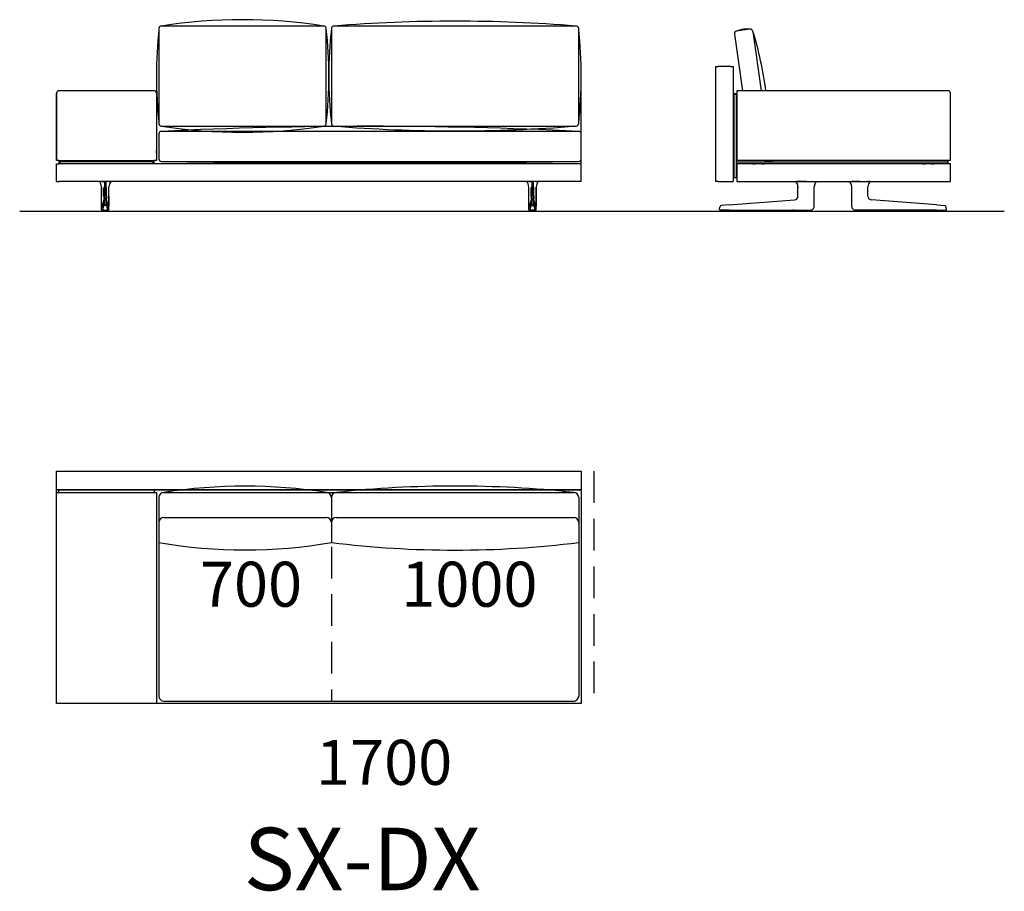
# Model space of a CAD drawing. Units: millimetres. Extents: x -30458 to 183042, y -5974 to 122293.
# Drawn here: x 63959 to 67900, y 49787 to 53277 of the extents above; entities that cross this region are included whole.
import ezdxf

# ---------------------------------------------------------------- set-up
doc = ezdxf.new("R2010")
doc.units = ezdxf.units.MM
doc.linetypes.add('DASHDOT', pattern=[18.5, 12, -3, 0.5, -3])
doc.linetypes.add('DASHED', pattern=[19.05, 12.7, -6.35])

msp = doc.modelspace()

# ---------------------------------------------------------------- linework, layer by layer
for p, q in [((66882.396, 53238.182), (66828.423, 53230.456)), ((66819.942, 53219.129), (66851.635, 52992.37)), ((66893.71, 53229.715), (66926.984, 52992.37)), ((66206.541, 52664.37), (66206.541, 53091.714)), ((64106.541, 52712.37), (64106.541, 52982.37)), ((64496.541, 52992.37), (64116.541, 52992.37)), ((66829.045, 52992.37), (66829.045, 52710.37)), ((67684.045, 52712.37), (66829.045, 52712.37)), ((63959.342, 52509.402), (67899.767, 52509.402)), ((64106.541, 51469.009), (66206.541, 51469.009)), ((64106.541, 51394.009), (64106.541, 51469.009)), ((66206.541, 51469.009), (66206.541, 51394.009)), ((66206.541, 51394.009), (64106.541, 51394.009)), ((64106.541, 51394.009), (66206.541, 51394.009)), ((64106.541, 50539.009), (64106.541, 51394.009)), ((64106.541, 50539.009), (64106.541, 51384.009)), ((64106.541, 51384.009), (64506.541, 51384.009)), ((64106.541, 50539.009), (64106.541, 51384.009)), ((64174.041, 51394.009), (64114.041, 51394.009)), ((64114.041, 51394.009), (64114.041, 51384.009)), ((64499.041, 51394.009), (64114.041, 51394.009)), ((64499.041, 51384.009), (64499.041, 51394.009)), ((64506.541, 51384.009), (64506.541, 50539.009)), ((64536.541, 51384.009), (66176.541, 51384.009)), ((64536.541, 51384.009), (65186.541, 51384.009)), ((64536.541, 51384.009), (65186.541, 51384.009)), ((65226.541, 51384.009), (66176.541, 51384.009)), ((65226.541, 51384.009), (66176.541, 51384.009)), ((66199.041, 51394.009), (66139.041, 51394.009)), ((66206.541, 51394.009), (66206.541, 50539.009)), ((66206.541, 51384.009), (66206.541, 50539.009)), ((64516.541, 51364.009), (64516.541, 50569.009)), ((64516.541, 51364.009), (64516.541, 51184.009)), ((65206.541, 51364.009), (65206.541, 51184.009)), ((65206.541, 51364.009), (65206.541, 51184.009)), ((66196.541, 51364.009), (66196.541, 50569.009)), ((66196.541, 51364.009), (66196.541, 51184.009)), ((64536.541, 51284.009), (65186.541, 51284.009)), ((65226.541, 51284.009), (66176.541, 51284.009)), ((64181.541, 50539.009), (64106.541, 50539.009)), ((66206.541, 50539.009), (64106.541, 50539.009)), ((64506.541, 50539.009), (64106.541, 50539.009)), ((64536.541, 50549.009), (66176.541, 50549.009)), ((66206.541, 50539.009), (66131.541, 50539.009))]:
    msp.add_line(p, q)
at = {"color": 7}
for p, q in [((66744.045, 53089.37), (66754.045, 53089.37)), ((66744.045, 53089.37), (66744.045, 52629.37)), ((66804.045, 53089.37), (66754.045, 53089.37)), ((66804.045, 53089.37), (66814.045, 53089.37)), ((66814.045, 53089.37), (66814.045, 52629.37)), ((64106.541, 52982.37), (64106.541, 52712.37)), ((64506.541, 52982.37), (64506.541, 52712.37)), ((66818.045, 52981.37), (66818.045, 52978.37)), ((66818.045, 52981.37), (66826.045, 52981.37)), ((66818.045, 52646.37), (66818.045, 52978.37)), ((66818.045, 52978.37), (66826.045, 52978.37)), ((66826.045, 52978.37), (66826.045, 52981.37)), ((66826.045, 52978.37), (66826.045, 52646.37)), ((67674.045, 52992.37), (66829.045, 52992.37)), ((67684.045, 52712.37), (67684.045, 52982.37)), ((64506.541, 52747.37), (64506.541, 52753.37)), ((64506.541, 52741.37), (64506.541, 52747.37)), ((64116.541, 52712.37), (64106.541, 52712.37)), ((64116.541, 52712.37), (64106.541, 52712.37)), ((64106.541, 52699.37), (64116.541, 52699.37)), ((64106.541, 52629.37), (64106.541, 52699.37)), ((64116.541, 52712.37), (64496.541, 52712.37)), ((64116.541, 52712.37), (64496.541, 52712.37)), ((64116.541, 52712.369), (64116.541, 52710.369)), ((64116.541, 52710.37), (64116.541, 52702.37)), ((64116.541, 52710.37), (64119.541, 52710.37)), ((64119.541, 52702.37), (64116.541, 52702.37)), ((64116.541, 52702.369), (64116.541, 52699.369)), ((66196.541, 52699.37), (64116.541, 52699.37)), ((64119.541, 52710.37), (64119.541, 52702.37)), ((64119.541, 52710.37), (64493.541, 52710.37)), ((64119.541, 52702.37), (64493.541, 52702.37)), ((64125.041, 52712.37), (64125.041, 52710.37)), ((64125.041, 52712.37), (64125.041, 52710.37)), ((64129.041, 52710.37), (64125.041, 52710.37)), ((64129.041, 52710.37), (64125.041, 52710.37)), ((64129.041, 52712.37), (64129.041, 52710.37)), ((64129.041, 52702.37), (64129.041, 52699.37)), ((64484.041, 52712.37), (64484.041, 52710.37)), ((64488.041, 52710.37), (64484.041, 52710.37)), ((64488.041, 52710.37), (64484.041, 52710.37)), ((64484.041, 52702.37), (64484.041, 52699.37)), ((64488.041, 52712.37), (64488.041, 52710.37)), ((64488.041, 52712.37), (64488.041, 52710.37)), ((64493.541, 52702.37), (64493.541, 52710.37)), ((64493.541, 52710.37), (64496.541, 52710.37)), ((64496.541, 52702.37), (64493.541, 52702.37)), ((64506.541, 52712.37), (64496.541, 52712.37)), ((64506.541, 52712.37), (64496.541, 52712.37)), ((64496.541, 52712.369), (64496.541, 52699.369)), ((64496.541, 52702.37), (64496.541, 52710.37)), ((66148.651, 52699.37), (66148.682, 52699.37)), ((66194.399, 52699.37), (66148.682, 52699.37)), ((66194.43, 52699.37), (66194.399, 52699.37)), ((66206.541, 52699.37), (66196.541, 52699.37)), ((66206.541, 52629.37), (66206.541, 52699.37)), ((66814.045, 52699.37), (66818.045, 52699.37)), ((66826.045, 52710.37), (66826.045, 52702.37)), ((67671.045, 52710.37), (66826.045, 52710.37)), ((67671.045, 52702.37), (66826.045, 52702.37)), ((66826.045, 52699.37), (66829.045, 52699.37)), ((67680.045, 52699.37), (66829.045, 52699.37)), ((66829.045, 52699.37), (66829.045, 52629.37)), ((66893.588, 52699.369), (66893.686, 52699.37)), ((66893.677, 52699.37), (66893.686, 52699.37)), ((66893.686, 52699.37), (66904.043, 52699.37)), ((66904.045, 52702.37), (66904.045, 52699.37)), ((66929.043, 52699.37), (66939.403, 52699.37)), ((66929.045, 52702.37), (66929.045, 52699.37)), ((66939.502, 52699.369), (66939.403, 52699.37)), ((66939.412, 52699.37), (66939.403, 52699.37)), ((66940.045, 52710.37), (66973.045, 52710.37)), ((66940.045, 52710.37), (66973.045, 52710.37)), ((67573.045, 52710.37), (67540.045, 52710.37)), ((67573.045, 52710.37), (67540.045, 52710.37)), ((67573.588, 52699.369), (67573.686, 52699.37)), ((67573.677, 52699.37), (67573.686, 52699.37)), ((67573.686, 52699.37), (67584.043, 52699.37)), ((67584.045, 52702.37), (67584.045, 52699.37)), ((67609.043, 52699.37), (67619.403, 52699.37)), ((67609.045, 52702.37), (67609.045, 52699.37)), ((67619.502, 52699.369), (67619.403, 52699.37)), ((67619.412, 52699.37), (67619.403, 52699.37)), ((67671.045, 52710.37), (67674.045, 52710.37)), ((67674.045, 52702.37), (67671.045, 52702.37)), ((67674.045, 52710.37), (67674.045, 52702.37)), ((67684.045, 52699.37), (67680.045, 52699.37)), ((67684.045, 52629.37), (67684.045, 52699.37)), ((66818.045, 52646.37), (66818.045, 52643.37)), ((66826.045, 52643.37), (66826.045, 52646.37)), ((64106.541, 52629.37), (64116.541, 52629.37)), ((66196.541, 52629.37), (64116.541, 52629.37)), ((64276.86, 52629.077), (64276.863, 52629.077)), ((64276.9, 52629.075), (64276.861, 52629.077)), ((64277.122, 52629.107), (64277.115, 52629.106)), ((64286.444, 52607.095), (64286.447, 52607.068)), ((64286.444, 52607.095), (64286.444, 52570.26)), ((64286.444, 52570.26), (64286.444, 52607.095)), ((64286.447, 52570.26), (64286.447, 52607.068)), ((64286.516, 52629.071), (64286.525, 52629.37)), ((64286.785, 52629.073), (64286.516, 52629.071)), ((64286.785, 52629.073), (64286.788, 52629.37)), ((64286.785, 52629.073), (64298.572, 52629.077)), ((64304.509, 52629.077), (64298.572, 52629.077)), ((64298.572, 52629.077), (64298.572, 52607.009)), ((64298.572, 52570.26), (64298.572, 52607.009)), ((64304.509, 52629.077), (64304.509, 52607.009)), ((64316.296, 52629.073), (64304.509, 52629.077)), ((64304.509, 52570.26), (64304.509, 52607.009)), ((64316.296, 52629.073), (64316.293, 52629.37)), ((64316.296, 52629.073), (64316.566, 52629.071)), ((64316.566, 52629.071), (64316.556, 52629.37)), ((64316.637, 52607.095), (64316.634, 52607.068)), ((64316.634, 52570.26), (64316.634, 52607.068)), ((64316.637, 52570.26), (64316.637, 52607.095)), ((64325.959, 52629.107), (64325.966, 52629.106)), ((64326.182, 52629.075), (64326.22, 52629.077)), ((64326.221, 52629.077), (64326.218, 52629.077)), ((65986.86, 52629.077), (65986.863, 52629.077)), ((65986.9, 52629.075), (65986.861, 52629.077)), ((65987.122, 52629.107), (65987.115, 52629.106)), ((65996.444, 52607.095), (65996.447, 52607.068)), ((65996.444, 52570.26), (65996.444, 52607.095)), ((65996.447, 52570.26), (65996.447, 52607.068)), ((65996.516, 52629.071), (65996.525, 52629.37)), ((65996.785, 52629.073), (65996.516, 52629.071)), ((65996.785, 52629.073), (65996.788, 52629.37)), ((65996.785, 52629.073), (66008.572, 52629.077)), ((66008.572, 52629.077), (66008.572, 52607.009)), ((66008.572, 52629.077), (66014.509, 52629.077)), ((66008.572, 52570.26), (66008.572, 52607.009)), ((66014.509, 52629.077), (66014.509, 52607.009)), ((66026.296, 52629.073), (66014.509, 52629.077)), ((66014.509, 52570.26), (66014.509, 52607.009)), ((66026.296, 52629.073), (66026.293, 52629.37)), ((66026.296, 52629.073), (66026.566, 52629.071)), ((66026.566, 52629.071), (66026.556, 52629.37)), ((66026.637, 52607.095), (66026.634, 52607.068)), ((66026.634, 52570.26), (66026.634, 52607.068)), ((66026.637, 52607.095), (66026.637, 52570.26)), ((66026.637, 52570.26), (66026.637, 52607.095)), ((66035.959, 52629.107), (66035.966, 52629.106)), ((66036.182, 52629.075), (66036.22, 52629.077)), ((66036.221, 52629.077), (66036.218, 52629.077)), ((66206.541, 52629.37), (66196.541, 52629.37)), ((66754.045, 52629.37), (66744.045, 52629.37)), ((66754.045, 52629.37), (66804.045, 52629.37)), ((66804.045, 52629.37), (66814.045, 52629.37)), ((66826.045, 52643.37), (66818.045, 52643.37)), ((66829.045, 52629.37), (67680.045, 52629.37)), ((67064.442, 52629.073), (67064.452, 52629.071)), ((67074.025, 52629.107), (67074.031, 52629.37)), ((67074.025, 52629.107), (67074.295, 52629.106)), ((67074.045, 52570.26), (67074.045, 52607.009)), ((67074.295, 52629.106), (67074.298, 52629.37)), ((67107.791, 52629.075), (67135.153, 52629.077)), ((67135.153, 52629.077), (67139, 52629.077)), ((67139, 52629.077), (67138.999, 52629.37)), ((67139.05, 52629.077), (67139, 52629.077)), ((67139.038, 52606.93), (67139.045, 52607.009)), ((67139.045, 52570.26), (67139.045, 52607.009)), ((67139.05, 52629.077), (67139.048, 52629.37)), ((67148.719, 52629.077), (67148.722, 52629.077)), ((67279.37, 52629.077), (67279.367, 52629.077)), ((67289.04, 52629.077), (67289.042, 52629.37)), ((67289.04, 52629.077), (67289.09, 52629.077)), ((67289.045, 52570.26), (67289.045, 52607.009)), ((67289.052, 52606.93), (67289.045, 52607.009)), ((67289.09, 52629.077), (67289.09, 52629.37)), ((67292.937, 52629.077), (67289.09, 52629.077)), ((67320.299, 52629.075), (67292.937, 52629.077)), ((67353.794, 52629.106), (67353.792, 52629.37)), ((67354.064, 52629.107), (67353.794, 52629.106)), ((67354.045, 52570.26), (67354.045, 52607.009)), ((67354.064, 52629.107), (67354.058, 52629.37)), ((67363.648, 52629.073), (67363.637, 52629.071)), ((67680.045, 52629.37), (67684.045, 52629.37)), ((64296.334, 52570.26), (64296.329, 52563.2)), ((64296.334, 52570.26), (64296.334, 52601.401)), ((64306.747, 52570.26), (64306.747, 52601.401)), ((64306.747, 52570.26), (64306.752, 52563.2)), ((66006.334, 52570.26), (66006.329, 52563.2)), ((66006.334, 52570.26), (66006.334, 52601.401)), ((66016.747, 52570.26), (66016.747, 52601.401)), ((66016.747, 52570.26), (66016.752, 52563.2)), ((67139.045, 52530.694), (67139.045, 52570.26)), ((67289.045, 52530.694), (67289.045, 52570.26)), ((64286.395, 52529.376), (64286.398, 52530.699)), ((64286.395, 52529.376), (64286.398, 52530.699)), ((64286.396, 52529.376), (64286.398, 52530.699)), ((64296.329, 52563.2), (64296.329, 52560.066)), ((64296.35, 52553.864), (64296.35, 52553.873)), ((64304.89, 52532.846), (64298.192, 52532.846)), ((64298.611, 52555.304), (64304.47, 52555.304)), ((64298.612, 52555.295), (64298.611, 52555.304)), ((64304.47, 52555.295), (64304.47, 52555.304)), ((64306.731, 52553.864), (64306.731, 52553.873)), ((64306.752, 52563.2), (64306.752, 52560.066)), ((64316.686, 52529.376), (64316.683, 52530.699)), ((64316.686, 52529.376), (64316.684, 52530.699)), ((65996.395, 52529.376), (65996.398, 52530.699)), ((65996.396, 52529.376), (65996.398, 52530.699)), ((66006.329, 52563.2), (66006.329, 52560.066)), ((66006.35, 52553.864), (66006.35, 52553.873)), ((66008.192, 52532.846), (66014.89, 52532.846)), ((66014.47, 52555.304), (66008.611, 52555.304)), ((66008.612, 52555.295), (66008.611, 52555.304)), ((66014.47, 52555.295), (66014.47, 52555.304)), ((66016.731, 52553.864), (66016.731, 52553.873)), ((66016.752, 52563.2), (66016.752, 52560.066)), ((66026.686, 52529.376), (66026.683, 52530.699)), ((66026.686, 52529.376), (66026.684, 52530.699)), ((66026.686, 52529.376), (66026.684, 52530.699)), ((66759.562, 52517.304), (66761.141, 52526.259)), ((66798.94, 52535.196), (66768.406, 52532.846)), ((66798.94, 52535.196), (67060.085, 52555.295)), ((67060.085, 52555.295), (67060.196, 52555.304)), ((67139.045, 52529.37), (67139.045, 52530.694)), ((67289.045, 52529.37), (67289.045, 52530.694)), ((67368.004, 52555.295), (67367.894, 52555.304)), ((67629.149, 52535.196), (67368.004, 52555.295)), ((67629.149, 52535.196), (67659.684, 52532.846)), ((67668.527, 52517.304), (67666.948, 52526.259)), ((64286.604, 52516.872), (64286.562, 52516.873)), ((64289.104, 52514.37), (64289.061, 52514.37)), ((64290.075, 52514.37), (64289.104, 52514.37)), ((64294.119, 52514.37), (64290.075, 52514.37)), ((64291.775, 52514.354), (64291.775, 52514.37)), ((64294.119, 52514.37), (64298.503, 52514.37)), ((64295.051, 52513.915), (64294.983, 52513.916)), ((64300.208, 52509.37), (64297.129, 52509.37)), ((64298.503, 52514.37), (64304.578, 52514.37)), ((64300.223, 52509.37), (64301.119, 52509.37)), ((64301.541, 52509.37), (64301.119, 52509.37)), ((64301.541, 52509.37), (64301.511, 52509.37)), ((64301.511, 52509.37), (64301.57, 52509.37)), ((64301.962, 52509.37), (64301.541, 52509.37)), ((64301.541, 52509.37), (64301.57, 52509.37)), ((64302.858, 52509.37), (64301.962, 52509.37)), ((64305.953, 52509.37), (64302.876, 52509.37)), ((64308.962, 52514.37), (64304.578, 52514.37)), ((64308.099, 52513.916), (64308.03, 52513.915)), ((64308.962, 52514.37), (64313.006, 52514.37)), ((64311.306, 52514.37), (64311.306, 52514.354)), ((64313.006, 52514.37), (64313.978, 52514.37)), ((64313.978, 52514.37), (64314.02, 52514.37)), ((64316.477, 52516.872), (64316.519, 52516.873)), ((65996.604, 52516.872), (65996.562, 52516.873)), ((65999.104, 52514.37), (65999.061, 52514.37)), ((66000.075, 52514.37), (65999.104, 52514.37)), ((66004.119, 52514.37), (66000.075, 52514.37)), ((66001.775, 52514.37), (66001.775, 52514.354)), ((66004.119, 52514.37), (66008.503, 52514.37)), ((66004.983, 52513.916), (66005.051, 52513.915)), ((66007.129, 52509.37), (66010.205, 52509.37)), ((66014.578, 52514.37), (66008.503, 52514.37)), ((66010.223, 52509.37), (66011.119, 52509.37)), ((66011.119, 52509.37), (66011.541, 52509.37)), ((66011.541, 52509.37), (66011.511, 52509.37)), ((66011.57, 52509.37), (66011.511, 52509.37)), ((66011.541, 52509.37), (66011.962, 52509.37)), ((66011.541, 52509.37), (66011.57, 52509.37)), ((66012.858, 52509.37), (66011.962, 52509.37)), ((66012.873, 52509.37), (66015.953, 52509.37)), ((66018.962, 52514.37), (66014.578, 52514.37)), ((66018.03, 52513.915), (66018.099, 52513.916)), ((66018.962, 52514.37), (66023.006, 52514.37)), ((66021.306, 52514.354), (66021.306, 52514.37)), ((66023.006, 52514.37), (66023.978, 52514.37)), ((66023.978, 52514.37), (66024.02, 52514.37)), ((66026.477, 52516.872), (66026.519, 52516.873)), ((66799.088, 52514.37), (66762.024, 52514.37)), ((66769.129, 52514.236), (66769.128, 52514.073)), ((66769.132, 52514.37), (66769.13, 52514.236)), ((66773.992, 52514.37), (66773.845, 52514.37)), ((66776.244, 52514.37), (66773.992, 52514.37)), ((66777.132, 52509.37), (66784.147, 52509.37)), ((66783.721, 52514.37), (66783.574, 52514.37)), ((66785.974, 52514.37), (66783.721, 52514.37)), ((66824.465, 52509.37), (66784.147, 52509.37)), ((66792.749, 52514.37), (66792.602, 52514.37)), ((66795.002, 52514.37), (66792.749, 52514.37)), ((66799.088, 52514.37), (67060.234, 52514.37)), ((66828.958, 52514.37), (66828.965, 52513.948)), ((67052.839, 52514.37), (67052.839, 52514.335)), ((67053.154, 52513.916), (67053.143, 52513.982)), ((67057.397, 52514.354), (67057.398, 52514.37)), ((67057.492, 52514.37), (67057.443, 52514.37)), ((67059.646, 52514.37), (67057.492, 52514.37)), ((67058.133, 52509.37), (67118.957, 52509.37)), ((67059.692, 52514.37), (67059.692, 52514.354)), ((67060.234, 52514.37), (67121.225, 52514.37)), ((67065.897, 52514.354), (67065.898, 52514.37)), ((67068.192, 52514.37), (67068.192, 52514.354)), ((67074.397, 52514.354), (67074.398, 52514.37)), ((67076.692, 52514.37), (67076.692, 52514.354)), ((67082.897, 52514.354), (67082.898, 52514.37)), ((67085.192, 52514.37), (67085.192, 52514.354)), ((67091.898, 52514.37), (67091.897, 52514.354)), ((67094.192, 52514.354), (67094.192, 52514.37)), ((67100.398, 52514.37), (67100.397, 52514.354)), ((67102.692, 52514.354), (67102.692, 52514.37)), ((67108.898, 52514.37), (67108.897, 52514.354)), ((67111.192, 52514.354), (67111.192, 52514.37)), ((67117.398, 52514.37), (67117.397, 52514.354)), ((67119.692, 52514.354), (67119.692, 52514.37)), ((67121.225, 52514.37), (67124.045, 52514.37)), ((67123.935, 52513.916), (67123.947, 52513.982)), ((67124.251, 52514.335), (67124.251, 52514.371)), ((67124.434, 52514.37), (67124.811, 52514.37)), ((67124.811, 52514.37), (67124.958, 52514.37)), ((67124.957, 52514.397), (67124.958, 52514.37)), ((67124.957, 52514.397), (67124.958, 52514.37)), ((67303.132, 52514.397), (67303.132, 52514.37)), ((67303.279, 52514.37), (67303.132, 52514.37)), ((67303.656, 52514.37), (67303.279, 52514.37)), ((67303.839, 52514.335), (67303.839, 52514.371)), ((67306.864, 52514.37), (67304.045, 52514.37)), ((67304.154, 52513.916), (67304.143, 52513.982)), ((67367.856, 52514.37), (67306.864, 52514.37)), ((67308.398, 52514.37), (67308.397, 52514.354)), ((67309.133, 52509.37), (67369.957, 52509.37)), ((67310.692, 52514.354), (67310.692, 52514.37)), ((67316.898, 52514.37), (67316.897, 52514.354)), ((67319.192, 52514.354), (67319.192, 52514.37)), ((67325.398, 52514.37), (67325.397, 52514.354)), ((67327.692, 52514.354), (67327.692, 52514.37)), ((67333.898, 52514.37), (67333.897, 52514.354)), ((67336.192, 52514.354), (67336.192, 52514.37)), ((67342.897, 52514.354), (67342.898, 52514.37)), ((67345.192, 52514.37), (67345.192, 52514.354)), ((67351.397, 52514.354), (67351.398, 52514.37)), ((67353.692, 52514.37), (67353.692, 52514.354)), ((67359.897, 52514.354), (67359.898, 52514.37)), ((67362.192, 52514.37), (67362.192, 52514.354)), ((67629.002, 52514.37), (67367.856, 52514.37)), ((67368.397, 52514.354), (67368.398, 52514.37)), ((67368.443, 52514.37), (67370.598, 52514.37)), ((67370.598, 52514.37), (67370.646, 52514.37)), ((67370.692, 52514.37), (67370.692, 52514.354)), ((67374.935, 52513.916), (67374.947, 52513.982)), ((67375.251, 52514.37), (67375.251, 52514.335)), ((67599.132, 52514.37), (67599.125, 52513.948)), ((67603.624, 52509.37), (67643.943, 52509.37)), ((67629.002, 52514.37), (67666.066, 52514.37)), ((67633.087, 52514.37), (67635.341, 52514.37)), ((67635.341, 52514.37), (67635.488, 52514.37)), ((67642.115, 52514.37), (67644.368, 52514.37)), ((67643.943, 52509.37), (67650.958, 52509.37)), ((67644.368, 52514.37), (67644.515, 52514.37)), ((67651.846, 52514.37), (67654.098, 52514.37)), ((67654.098, 52514.37), (67654.245, 52514.37)), ((67658.958, 52514.37), (67658.96, 52514.236)), ((67658.96, 52514.236), (67658.961, 52514.073))]:
    msp.add_line(p, q, dxfattribs=at)
at = {"color": 7, "linetype": 'DASHDOT'}
for p, q in [((64292.128, 52514.415), (64292.128, 52513.87)), ((64310.953, 52514.415), (64310.953, 52513.869)), ((66002.128, 52514.415), (66002.128, 52513.869)), ((66020.953, 52514.415), (66020.953, 52513.87)), ((67058.545, 52514.371), (67058.545, 52514.352)), ((67369.545, 52514.371), (67369.545, 52514.352))]:
    msp.add_line(p, q, dxfattribs=at)
at = {"linetype": 'DASHED', "ltscale": 10}
for p, q in [((66256.541, 51469.009), (66256.541, 50539.009)), ((65206.541, 51167.002), (65206.541, 50549.009))]:
    msp.add_line(p, q, dxfattribs=at)
for points in [[(64516.541, 53240.935), (64516.541, 52860.935, 0.41421356), (64526.541, 52850.935), (65176.493, 52850.935, 0.41421356), (65186.493, 52860.935), (65186.493, 53240.935, 0.41421356), (65176.493, 53250.935), (64526.541, 53250.935, 0.41421356)], [(65206.541, 53240.935), (65206.541, 52860.935, 0.41421356), (65216.541, 52850.935), (66186.541, 52850.935, 0.41421356), (66196.541, 52860.935), (66196.541, 53240.935, 0.41421356), (66186.541, 53250.935), (65216.541, 53250.935, 0.41421356)], [(64516.541, 52819.377), (64516.541, 52719.377, 0.41421356), (64526.541, 52709.377), (66196.541, 52709.377, 0.41421356), (66206.541, 52719.377), (66206.541, 52819.377, 0.41421356), (66196.541, 52829.377), (64526.541, 52829.377, 0.41421356)]]:
    msp.add_lwpolyline(points, format="xyb", close=True)
at = {"color": 7}
for points in [[(64277.122, 52629.107), (64277.129, 52629.109), (64277.355, 52629.12), (64278.927, 52629.122)], [(64286.516, 52629.071), (64280.811, 52629.107), (64278.927, 52629.122)], [(64297.647, 52605.141), (64297.32, 52603.978), (64297.005, 52602.995), (64296.721, 52602.228), (64296.506, 52601.731), (64296.334, 52601.401)], [(64297.647, 52605.141), (64297.809, 52605.712), (64297.974, 52606.199), (64298.114, 52606.529), (64298.256, 52606.778), (64298.345, 52606.89), (64298.435, 52606.965), (64298.503, 52606.998), (64298.572, 52607.009)], [(64305.434, 52605.141), (64305.272, 52605.712), (64305.107, 52606.199), (64304.967, 52606.529), (64304.825, 52606.778), (64304.736, 52606.89), (64304.646, 52606.965), (64304.578, 52606.998), (64304.509, 52607.009)], [(64305.434, 52605.141), (64305.762, 52603.978), (64306.077, 52602.995), (64306.36, 52602.228), (64306.575, 52601.731), (64306.747, 52601.401)], [(64316.566, 52629.071), (64322.27, 52629.107), (64324.154, 52629.122)], [(64325.959, 52629.107), (64325.952, 52629.109), (64325.726, 52629.12), (64324.154, 52629.122)], [(65987.122, 52629.107), (65987.129, 52629.109), (65987.355, 52629.12), (65988.927, 52629.122)], [(65996.516, 52629.071), (65990.811, 52629.107), (65988.927, 52629.122)], [(66007.647, 52605.141), (66007.32, 52603.978), (66007.005, 52602.995), (66006.721, 52602.228), (66006.506, 52601.731), (66006.334, 52601.401)], [(66007.647, 52605.141), (66007.809, 52605.712), (66007.974, 52606.199), (66008.114, 52606.529), (66008.256, 52606.778), (66008.345, 52606.89), (66008.435, 52606.965), (66008.503, 52606.998), (66008.572, 52607.009)], [(66015.434, 52605.141), (66015.272, 52605.712), (66015.107, 52606.199), (66014.967, 52606.529), (66014.825, 52606.778), (66014.736, 52606.89), (66014.646, 52606.965), (66014.578, 52606.998), (66014.509, 52607.009)], [(66015.434, 52605.141), (66015.762, 52603.978), (66016.077, 52602.995), (66016.36, 52602.228), (66016.575, 52601.731), (66016.747, 52601.401)], [(66026.566, 52629.071), (66032.27, 52629.107), (66034.154, 52629.122)], [(66035.959, 52629.107), (66035.952, 52629.109), (66035.726, 52629.12), (66034.154, 52629.122)], [(67064.452, 52629.071), (67064.668, 52629.078), (67068.562, 52629.122)], [(67107.791, 52629.075), (67090.948, 52629.076), (67079.823, 52629.09), (67074.295, 52629.106)], [(67148.719, 52629.077), (67146.77, 52627.121), (67145.01, 52624.992), (67143.455, 52622.709), (67142.118, 52620.291), (67141.011, 52617.759), (67140.143, 52615.134), (67139.522, 52612.438), (67139.153, 52609.696), (67139.038, 52606.93)], [(67289.052, 52606.93), (67288.937, 52609.696), (67288.568, 52612.438), (67287.946, 52615.134), (67287.078, 52617.759), (67285.971, 52620.291), (67284.635, 52622.709), (67283.079, 52624.992), (67281.32, 52627.121), (67279.37, 52629.077)], [(67320.299, 52629.075), (67337.141, 52629.076), (67348.266, 52629.09), (67353.794, 52629.106)], [(67363.637, 52629.071), (67363.421, 52629.078), (67359.528, 52629.122)], [(64286.398, 52530.699), (64286.442, 52562.109), (64286.444, 52570.26)], [(64286.398, 52530.699), (64286.442, 52562.109), (64286.444, 52570.26)], [(64316.684, 52530.699), (64316.639, 52562.109), (64316.637, 52570.26)], [(65996.398, 52530.699), (65996.442, 52562.109), (65996.444, 52570.26)], [(66026.684, 52530.699), (66026.639, 52562.109), (66026.637, 52570.26)], [(66026.684, 52530.699), (66026.639, 52562.109), (66026.637, 52570.26)], [(64289.061, 52514.37), (64288.734, 52514.391), (64288.412, 52514.456), (64288.101, 52514.561), (64287.809, 52514.706), (64287.527, 52514.895), (64287.278, 52515.117), (64287.063, 52515.366), (64286.89, 52515.626), (64286.762, 52515.881), (64286.679, 52516.098), (64286.602, 52516.387), (64286.546, 52516.765), (64286.508, 52517.362), (64286.465, 52518.765), (64286.419, 52521.867), (64286.393, 52527.619), (64286.395, 52529.376)], [(64289.061, 52514.37), (64288.734, 52514.391), (64288.412, 52514.456), (64288.101, 52514.561), (64287.809, 52514.706), (64287.527, 52514.895), (64287.278, 52515.117), (64287.063, 52515.366), (64286.89, 52515.626), (64286.762, 52515.881), (64286.679, 52516.098), (64286.602, 52516.387), (64286.546, 52516.765), (64286.508, 52517.362), (64286.465, 52518.765), (64286.419, 52521.867), (64286.393, 52527.619), (64286.395, 52529.376)], [(64286.562, 52516.873), (64286.561, 52516.873), (64286.559, 52516.875), (64286.557, 52516.878), (64286.552, 52516.889), (64286.534, 52517.018), (64286.516, 52517.268), (64286.483, 52518.102), (64286.44, 52520.143), (64286.403, 52524.11), (64286.396, 52529.376)], [(64296.308, 52533.857), (64296.292, 52533.43), (64296.222, 52532.382), (64296.204, 52532.108), (64296.172, 52531.936), (64296.155, 52531.86), (64296.15, 52531.771)], [(64298.524, 52535.196), (64298.512, 52534.967), (64298.487, 52534.739), (64298.42, 52534.282), (64298.244, 52533.369), (64298.174, 52533.032), (64298.161, 52532.931), (64298.172, 52532.872), (64298.192, 52532.846)], [(64298.553, 52560.914), (64298.59, 52556.161), (64298.611, 52555.304)], [(64304.528, 52560.914), (64304.491, 52556.161), (64304.47, 52555.304)], [(64304.557, 52535.196), (64304.57, 52534.967), (64304.594, 52534.739), (64304.661, 52534.282), (64304.838, 52533.369), (64304.907, 52533.032), (64304.92, 52532.931), (64304.909, 52532.872), (64304.89, 52532.846)], [(64306.773, 52533.857), (64306.789, 52533.43), (64306.859, 52532.382), (64306.877, 52532.108), (64306.909, 52531.936), (64306.926, 52531.86), (64306.931, 52531.771)], [(64314.02, 52514.37), (64314.347, 52514.391), (64314.669, 52514.456), (64314.98, 52514.561), (64315.272, 52514.706), (64315.554, 52514.895), (64315.804, 52515.117), (64316.018, 52515.366), (64316.191, 52515.626), (64316.319, 52515.881), (64316.402, 52516.098), (64316.479, 52516.387), (64316.535, 52516.765), (64316.573, 52517.362), (64316.616, 52518.765), (64316.662, 52521.867), (64316.688, 52527.619), (64316.686, 52529.376)], [(64316.519, 52516.873), (64316.52, 52516.873), (64316.523, 52516.875), (64316.525, 52516.878), (64316.529, 52516.889), (64316.547, 52517.018), (64316.565, 52517.268), (64316.598, 52518.102), (64316.641, 52520.143), (64316.679, 52524.11), (64316.686, 52529.376)], [(65999.061, 52514.37), (65998.734, 52514.391), (65998.412, 52514.456), (65998.101, 52514.561), (65997.809, 52514.706), (65997.527, 52514.895), (65997.278, 52515.117), (65997.063, 52515.366), (65996.89, 52515.626), (65996.762, 52515.881), (65996.679, 52516.098), (65996.602, 52516.387), (65996.546, 52516.765), (65996.508, 52517.362), (65996.465, 52518.765), (65996.419, 52521.867), (65996.393, 52527.619), (65996.395, 52529.376)], [(65996.562, 52516.873), (65996.561, 52516.873), (65996.559, 52516.875), (65996.557, 52516.878), (65996.552, 52516.889), (65996.534, 52517.018), (65996.516, 52517.268), (65996.483, 52518.102), (65996.44, 52520.143), (65996.403, 52524.11), (65996.396, 52529.376)], [(66006.308, 52533.857), (66006.292, 52533.43), (66006.222, 52532.382), (66006.204, 52532.108), (66006.172, 52531.936), (66006.155, 52531.86), (66006.15, 52531.771)], [(66008.524, 52535.196), (66008.512, 52534.967), (66008.487, 52534.739), (66008.42, 52534.282), (66008.244, 52533.369), (66008.174, 52533.032), (66008.161, 52532.931), (66008.172, 52532.872), (66008.192, 52532.846)], [(66008.553, 52560.914), (66008.59, 52556.161), (66008.611, 52555.304)], [(66014.528, 52560.914), (66014.491, 52556.161), (66014.47, 52555.304)], [(66014.557, 52535.196), (66014.57, 52534.967), (66014.594, 52534.739), (66014.661, 52534.282), (66014.838, 52533.369), (66014.907, 52533.032), (66014.92, 52532.931), (66014.909, 52532.872), (66014.89, 52532.846)], [(66016.773, 52533.857), (66016.789, 52533.43), (66016.859, 52532.382), (66016.877, 52532.108), (66016.909, 52531.936), (66016.926, 52531.86), (66016.931, 52531.771)], [(66024.02, 52514.37), (66024.347, 52514.391), (66024.669, 52514.456), (66024.98, 52514.561), (66025.272, 52514.706), (66025.554, 52514.895), (66025.804, 52515.117), (66026.018, 52515.366), (66026.191, 52515.626), (66026.319, 52515.881), (66026.402, 52516.098), (66026.479, 52516.387), (66026.535, 52516.765), (66026.573, 52517.362), (66026.616, 52518.765), (66026.662, 52521.867), (66026.688, 52527.619), (66026.686, 52529.376)], [(66024.02, 52514.37), (66024.347, 52514.391), (66024.669, 52514.456), (66024.98, 52514.561), (66025.272, 52514.706), (66025.554, 52514.895), (66025.804, 52515.117), (66026.018, 52515.366), (66026.191, 52515.626), (66026.319, 52515.881), (66026.402, 52516.098), (66026.479, 52516.387), (66026.535, 52516.765), (66026.573, 52517.362), (66026.616, 52518.765), (66026.662, 52521.867), (66026.688, 52527.619), (66026.686, 52529.376)], [(66026.519, 52516.873), (66026.52, 52516.873), (66026.523, 52516.875), (66026.525, 52516.878), (66026.529, 52516.889), (66026.547, 52517.018), (66026.565, 52517.268), (66026.598, 52518.102), (66026.641, 52520.143), (66026.679, 52524.11), (66026.686, 52529.376)], [(64297.129, 52509.37), (64296.974, 52509.384), (64296.842, 52509.418), (64296.711, 52509.473), (64296.453, 52509.644), (64296.205, 52509.895), (64295.974, 52510.218), (64295.832, 52510.469), (64295.7, 52510.745), (64295.471, 52511.356), (64295.301, 52511.987), (64295.177, 52512.635), (64295.095, 52513.278), (64295.051, 52513.915)], [(64305.953, 52509.37), (64306.107, 52509.384), (64306.239, 52509.418), (64306.37, 52509.473), (64306.629, 52509.644), (64306.876, 52509.895), (64307.107, 52510.218), (64307.249, 52510.469), (64307.381, 52510.745), (64307.61, 52511.356), (64307.78, 52511.987), (64307.905, 52512.635), (64307.986, 52513.278), (64308.03, 52513.915)], [(66007.129, 52509.37), (66006.974, 52509.384), (66006.842, 52509.418), (66006.711, 52509.473), (66006.453, 52509.644), (66006.205, 52509.895), (66005.974, 52510.218), (66005.832, 52510.469), (66005.7, 52510.745), (66005.471, 52511.356), (66005.301, 52511.987), (66005.177, 52512.635), (66005.095, 52513.278), (66005.051, 52513.915)], [(66015.953, 52509.37), (66016.107, 52509.384), (66016.239, 52509.418), (66016.37, 52509.473), (66016.629, 52509.644), (66016.876, 52509.895), (66017.107, 52510.218), (66017.249, 52510.469), (66017.381, 52510.745), (66017.61, 52511.356), (66017.78, 52511.987), (66017.905, 52512.635), (66017.986, 52513.278), (66018.03, 52513.915)], [(66769.129, 52514.236), (66769.148, 52513.583), (66769.185, 52513.242), (66769.266, 52512.808), (66769.391, 52512.385), (66769.554, 52512.003), (66769.76, 52511.642), (66770.008, 52511.31), (66770.292, 52511.009), (66770.623, 52510.727), (66770.981, 52510.48), (66771.397, 52510.249), (66771.831, 52510.054), (66772.337, 52509.875), (66772.855, 52509.734), (66773.461, 52509.609), (66774.073, 52509.519), (66774.784, 52509.447), (66775.497, 52509.403), (66776.314, 52509.376), (66777.132, 52509.37)], [(66769.13, 52514.225), (66769.137, 52513.894), (66769.153, 52513.684), (66769.151, 52513.541), (66769.15, 52513.532), (66769.15, 52513.53), (66769.148, 52513.534), (66769.147, 52513.549), (66769.137, 52513.761), (66769.129, 52514.224)], [(67658.96, 52514.236), (67658.942, 52513.583), (67658.905, 52513.242), (67658.824, 52512.808), (67658.698, 52512.385), (67658.535, 52512.003), (67658.329, 52511.642), (67658.082, 52511.31), (67657.798, 52511.009), (67657.467, 52510.727), (67657.108, 52510.48), (67656.693, 52510.249), (67656.259, 52510.054), (67655.753, 52509.875), (67655.235, 52509.734), (67654.629, 52509.609), (67654.017, 52509.519), (67653.306, 52509.447), (67652.592, 52509.403), (67651.775, 52509.376), (67650.958, 52509.37)]]:
    msp.add_lwpolyline(points, dxfattribs=at)
for centre, radius, start, end in [((64851.517, 51199.297), 2077.216, 80.999226, 99.000774), ((66311.541, 53050.935), 1805.028, 173.957765, 186.042235), ((63387.813, 53050.745), 1808.707, 353.960284, 6.035968), ((67001.541, 53050.935), 1805.028, 173.957765, 186.042235), ((65701.541, 47278.613), 5991.983, 85.3573155, 94.6426845), ((64397.879, 53050.143), 1808.707, 353.960284, 6.035968), ((66869.546, 53135.573), 103.411, 82.861506, 113.432211), ((66883.813, 53228.283), 10, 8.230429, 98.146858), ((66829.84, 53220.557), 10, 98.146858, 188.208536), ((65500.601, 52800.584), 1457.706, 7.560157, 17.120836), ((64116.541, 52982.37), 10, 90, 180), ((64496.541, 52982.37), 10, 0, 90), ((64851.383, 54905.764), 2080.389, 261.008589, 278.99065), ((65361.541, 35685.982), 17163.718, 87.2115093, 92.7884907), ((65701.42, 58828.436), 5997.154, 265.3596643, 274.6398257), ((65361.541, 112311.972), 59608.444, 269.19736974, 270.80263026), ((64536.541, 51364.009), 20, 90, 180), ((64536.541, 51364.009), 20, 90, 180), ((64536.541, 51364.009), 20, 90, 180), ((64861.541, 49301.671), 2107.547, 81.129152, 98.870848), ((65186.541, 51364.009), 20, 0, 90), ((65186.541, 51364.009), 20, 0, 90), ((65226.541, 51364.009), 20, 90, 180), ((65226.541, 51364.009), 20, 90, 180), ((65701.541, 47006.773), 4402.933, 83.806728, 96.193272), ((66176.541, 51364.009), 20, 0, 90), ((66176.541, 51364.009), 20, 0, 90), ((66176.541, 51364.009), 20, 0, 90), ((64536.541, 51264.009), 20, 90, 180), ((65186.541, 51264.009), 20, 0, 90), ((65226.541, 51264.009), 20, 90, 180), ((66176.541, 51264.009), 20, 0, 90), ((64861.541, 53137.739), 1983.957, 259.985645, 280.014355), ((65701.541, 55152.037), 3998.784, 262.889251, 277.110749), ((64536.541, 50569.009), 20, 180, 270), ((66176.541, 50569.009), 20, 270, 0)]:
    msp.add_arc(centre, radius, start, end)
for centre, radius, start, end in [((67674.045, 52982.37), 10, 0, 90), ((64277.541, 52629.812), 1, 206.307464, 227.358025), ((64277.541, 52629.813), 1, 206.321891, 227.389563), ((64277.541, 52629.842), 1, 208.208271, 230.134606), ((64277.541, 52630.011), 1, 219.878712, 244.809657), ((64277.54, 52630.015), 1, 220.188696, 245.257711), ((64256.444, 52607.095), 30, 359.999991, 47.114776), ((64256.444, 52607.095), 30, 359.999991, 47.115541), ((64256.52, 52607.127), 29.926, 359.885408, 47.179049), ((64276.915, 52629.723), 0.649, 268.643165, 287.939085), ((64346.561, 52607.127), 29.926, 132.820953, 180.114594), ((64346.637, 52607.095), 30, 132.884454, 180.000005), ((64325.541, 52630.015), 1, 294.742288, 319.811309), ((64325.541, 52630.011), 1, 295.190334, 320.12129), ((64326.166, 52629.723), 0.649, 252.060914, 271.356833), ((64325.541, 52629.842), 1, 309.865392, 331.791734), ((64325.541, 52629.812), 1, 312.641973, 333.692534), ((64325.541, 52629.813), 1, 312.610431, 333.678109), ((65987.541, 52629.812), 1, 206.307466, 227.358027), ((65987.541, 52629.813), 1, 206.321891, 227.389569), ((65987.541, 52629.842), 1, 208.208266, 230.134608), ((65987.541, 52630.011), 1, 219.87871, 244.809666), ((65987.54, 52630.015), 1, 220.188691, 245.257712), ((65966.444, 52607.095), 30, 359.999995, 47.115546), ((65966.52, 52607.127), 29.926, 359.885406, 47.179047), ((65986.915, 52629.723), 0.649, 268.643167, 287.939086), ((66056.561, 52607.127), 29.926, 132.820951, 180.114592), ((66056.637, 52607.095), 30, 132.885224, 180.000009), ((66056.637, 52607.095), 30, 132.884459, 180.000009), ((66035.541, 52630.015), 1, 294.742289, 319.811304), ((66035.541, 52630.011), 1, 295.190343, 320.121288), ((66036.166, 52629.723), 0.649, 252.060915, 271.356835), ((66035.541, 52629.842), 1, 309.865394, 331.791729), ((66035.541, 52629.812), 1, 312.641975, 333.692536), ((66035.541, 52629.813), 1, 312.610437, 333.678109), ((67065.045, 52629.813), 1, 206.284462, 227.357685), ((67065.045, 52629.871), 1, 210.104409, 232.921448), ((67065.044, 52629.877), 1, 210.478594, 233.672345), ((67044.045, 52607.009), 30, 0, 47.35769), ((67064.43, 52629.636), 0.563, 263.554806, 271.151943), ((67070.196, 52250.333), 378.793, 89.420686, 90.247112), ((67172.986, 52615.466), 99.302, 184.885479, 185.968201), ((67169.045, 52607.009), 30, 132.642315, 180.000005), ((67144.75, 59151.71), 6522.635, 269.9499254, 270.0348656), ((67148.045, 52629.815), 1, 312.418986, 333.567634), ((67148.045, 52629.815), 1, 312.39003, 333.554162), ((67280.045, 52629.815), 1, 206.454315, 227.609965), ((67280.045, 52629.815), 1, 206.440846, 227.581019), ((67259.045, 52607.009), 30, 0, 47.35769), ((67283.339, 59151.71), 6522.635, 269.9651362, 270.0500696), ((67384.045, 52607.009), 30, 132.642315, 179.999995), ((67357.894, 52250.333), 378.793, 89.752886, 90.579319), ((67363.045, 52629.877), 1, 306.327653, 329.512716), ((67363.045, 52629.871), 1, 307.078547, 329.886813), ((67363.659, 52629.636), 0.563, 268.848059, 276.445196), ((67363.045, 52629.813), 1, 312.64231, 333.706504), ((42936.142, 52577.354), 21350.307, 359.874794, 359.9809624), ((62459.251, 52571.946), 1839.322, 359.745758, 359.947467), ((66143.83, 52571.946), 1839.322, 180.05254, 180.254242), ((85666.939, 52577.354), 21350.307, 180.0190392, 180.125205), ((44646.142, 52577.354), 21350.307, 359.874795, 359.9809608), ((64169.251, 52571.946), 1839.322, 359.745758, 359.94746), ((67853.83, 52571.946), 1839.322, 180.052533, 180.254242), ((87376.939, 52577.354), 21350.307, 180.0190376, 180.125206), ((67059.045, 52570.26), 15, 274.401146, 0.000002), ((67369.045, 52570.26), 15, 180.000005, 265.598849), ((64380.48, 52514.37), 92.939, 154.852398, 175.062046), ((64333.751, 52514.37), 42.211, 152.505598, 176.391925), ((64298.21, 52530.337), 2.51, 90.412459, 145.150148), ((48346.425, 52576.712), 15949.94, 359.8460525, 359.9179335), ((65026.233, 52559.247), 729.904, 179.935697, 180.421878), ((64298.61, 52552.802), 2.501, 89.9706, 154.659372), ((64298.61, 52552.795), 2.501, 89.954201, 154.665609), ((55369.787, 52583.604), 8928.869, 359.689368, 359.8183493), ((65063.898, 52561.47), 765.345, 179.82673, 180.041626), ((64304.471, 52552.802), 2.501, 25.340625, 90.029401), ((73233.294, 52583.604), 8928.869, 180.1816562, 180.3106329), ((64304.472, 52552.795), 2.501, 25.334396, 90.045801), ((63539.183, 52561.47), 765.345, 359.958368, 0.173263), ((64304.872, 52530.337), 2.51, 34.849847, 89.587536), ((64222.601, 52514.37), 92.939, 4.937949, 25.147604), ((63576.848, 52559.247), 729.904, 359.578118, 0.064308), ((80256.656, 52576.712), 15949.94, 180.0820728, 180.1539449), ((64269.33, 52514.37), 42.211, 3.60807, 27.494402), ((66090.48, 52514.37), 92.939, 154.852396, 175.062051), ((66043.751, 52514.37), 42.211, 152.505598, 176.39193), ((66008.21, 52530.337), 2.51, 90.412464, 145.150153), ((50056.425, 52576.712), 15949.94, 359.8460551, 359.9179272), ((66736.233, 52559.247), 729.904, 179.935692, 180.421882), ((66008.61, 52552.802), 2.501, 89.970599, 154.659375), ((66008.61, 52552.795), 2.501, 89.954199, 154.665604), ((57079.787, 52583.604), 8928.869, 359.6893671, 359.8183438), ((66773.898, 52561.47), 765.345, 179.826737, 180.041632), ((66014.471, 52552.802), 2.501, 25.340628, 90.0294), ((74943.294, 52583.604), 8928.869, 180.1816507, 180.310632), ((66014.472, 52552.795), 2.501, 25.334391, 90.045799), ((65249.183, 52561.47), 765.345, 359.958374, 0.17327), ((66014.872, 52530.337), 2.51, 34.849852, 89.587541), ((65932.601, 52514.37), 92.939, 4.937954, 25.147602), ((65286.848, 52559.247), 729.904, 359.578122, 0.064303), ((81966.656, 52576.712), 15949.94, 180.0820665, 180.1539475), ((65979.33, 52514.37), 42.211, 3.608075, 27.494402), ((66769.02, 52524.869), 8, 94.401151, 169.999993), ((67124.045, 52529.37), 15, 269.999997, 0), ((67304.045, 52529.37), 15, 180.000005, 269.999997), ((67659.07, 52524.869), 8, 10.000001, 85.598854), ((64289.062, 52516.87), 2.5, 179.919731, 269.996342), ((64294.119, 52516.869), 2.5, 176.386197, 269.994777), ((64291.651, 52513.87), 0.5, 5.21591, 89.999997), ((64297.129, 52514.37), 5, 180, 270.000003), ((64280.954, 52514.62), 14.046, 357.124031, 358.976255), ((64305.953, 52514.37), 5, 270.000003, 359.999995), ((64322.126, 52514.62), 14.046, 181.022373, 182.875992), ((64308.962, 52516.869), 2.5, 270.005228, 3.613807), ((64311.43, 52513.87), 0.5, 89.999997, 174.784091), ((64314.02, 52516.87), 2.5, 270.003663, 0.080263), ((65999.062, 52516.87), 2.5, 179.919737, 269.996337), ((66004.119, 52516.869), 2.5, 176.386193, 269.994772), ((66001.651, 52513.87), 0.5, 5.215909, 90.000003), ((66007.129, 52514.37), 5, 180.000005, 269.999997), ((65990.955, 52514.62), 14.046, 357.124008, 358.977627), ((66015.953, 52514.37), 5, 269.999997, 0), ((66032.127, 52514.62), 14.046, 181.023745, 182.875969), ((66018.962, 52516.869), 2.5, 270.005223, 3.613803), ((66021.43, 52513.87), 0.5, 90.000003, 174.78409), ((66024.02, 52516.87), 2.5, 270.003658, 0.080269), ((66762.024, 52516.87), 2.5, 169.999993, 207.500003), ((66762.024, 52516.87), 2.5, 207.500003, 218.417992), ((66762.024, 52516.87), 2.5, 218.432377, 221.338308), ((66762.024, 52516.87), 2.5, 221.319375, 230.188116), ((66762.024, 52516.87), 2.5, 230.189864, 232.499998), ((66762.024, 52516.87), 2.5, 232.499998, 242.282796), ((66762.024, 52516.87), 2.5, 242.289217, 269.999997), ((66824.465, 52513.87), 4.5, 269.999997, 1), ((67052.656, 52513.87), 0.5, 68.519105, 90.000003), ((67052.656, 52513.87), 0.5, 5.215909, 68.519105), ((67058.037, 52514.371), 4.904, 180.009735, 185.323035), ((67058.133, 52514.37), 5, 185.21591, 269.999997), ((67057.441, 52514.3), 0.0702, 88.387531, 128.895573), ((67059.648, 52514.3), 0.0702, 51.104418, 91.612467), ((67065.941, 52514.301), 0.0686, 93.391219, 129.234692), ((67068.148, 52514.3), 0.0702, 51.104418, 91.612467), ((67074.441, 52514.301), 0.0686, 93.391219, 129.234692), ((67076.648, 52514.3), 0.0702, 51.104418, 91.612467), ((67082.941, 52514.301), 0.0686, 93.391219, 129.234692), ((67085.148, 52514.3), 0.0702, 51.104418, 91.612467), ((67091.941, 52514.301), 0.0686, 93.391219, 129.234706), ((67094.148, 52514.3), 0.0702, 51.104428, 91.612467), ((67100.441, 52514.301), 0.0686, 93.391219, 129.234706), ((67102.648, 52514.3), 0.0702, 51.104428, 91.612467), ((67108.941, 52514.301), 0.0686, 93.391219, 129.234706), ((67111.148, 52514.3), 0.0702, 51.104428, 91.612467), ((67117.441, 52514.301), 0.0686, 93.391219, 129.234706), ((67118.957, 52514.37), 5, 269.999997, 354.784091), ((67119.648, 52514.3), 0.0702, 51.104428, 91.612467), ((67119.052, 52514.371), 4.904, 354.676967, 359.98913), ((67124.434, 52513.87), 0.5, 167.121123, 174.78409), ((67124.434, 52513.87), 0.5, 90.000003, 167.121123), ((67303.656, 52513.87), 0.5, 68.519112, 90.000003), ((67303.656, 52513.87), 0.5, 5.215909, 68.519112), ((67309.037, 52514.371), 4.904, 180.010869, 185.323035), ((67309.133, 52514.37), 5, 185.21591, 269.999997), ((67308.441, 52514.3), 0.0702, 88.387538, 128.895519), ((67310.649, 52514.301), 0.0686, 50.765361, 86.608793), ((67316.941, 52514.3), 0.0702, 88.387538, 128.895519), ((67319.149, 52514.301), 0.0686, 50.765361, 86.608793), ((67325.441, 52514.3), 0.0702, 88.387538, 128.895519), ((67327.649, 52514.301), 0.0686, 50.765361, 86.608793), ((67333.941, 52514.3), 0.0702, 88.387538, 128.895519), ((67336.149, 52514.301), 0.0686, 50.765361, 86.608793), ((67342.941, 52514.3), 0.0702, 88.387538, 128.895519), ((67345.149, 52514.301), 0.0686, 50.765367, 86.608793), ((67351.441, 52514.3), 0.0702, 88.387538, 128.895519), ((67353.649, 52514.301), 0.0686, 50.765367, 86.608793), ((67359.941, 52514.3), 0.0702, 88.387538, 128.895519), ((67362.149, 52514.301), 0.0686, 50.765367, 86.608793), ((67368.441, 52514.3), 0.0702, 88.387538, 128.895519), ((67369.957, 52514.37), 5, 269.999997, 354.784091), ((67370.648, 52514.3), 0.0702, 51.104483, 91.612467), ((67370.052, 52514.371), 4.904, 354.676971, 359.990261), ((67375.434, 52513.87), 0.5, 167.121192, 174.78409), ((67375.434, 52513.87), 0.5, 90.000003, 167.121192), ((67603.624, 52513.87), 4.5, 178.999997, 269.999997), ((67666.066, 52516.87), 2.5, 269.999997, 296.132178), ((67666.063, 52516.874), 2.505, 296.1406, 301.329351), ((67666.066, 52516.87), 2.5, 301.322883, 308.832761), ((67666.055, 52516.881), 2.515, 308.863781, 315.093801), ((67666.066, 52516.87), 2.5, 315.097732, 321.366954), ((67666.054, 52516.877), 2.513, 321.402891, 328.235396), ((67666.066, 52516.87), 2.5, 328.239494, 333.66505), ((67666.065, 52516.87), 2.5, 333.683064, 341.083648), ((67666.066, 52516.87), 2.5, 341.075757, 345.805076), ((67666.066, 52516.87), 2.5, 345.820409, 356.907092), ((67666.066, 52516.87), 2.5, 356.896948, 10.000001)]:
    msp.add_arc(centre, radius, start, end, dxfattribs=at)

# ---------------------------------------------------------------- texts
at = {"attachment_point": 1}
for s, insert, char_height, width in [('{700}', (64680.62, 51106.725), 180, 34020.34332), ('{1000}', (65486.319, 51106.725), 180, 34020.34332), ('{1700}', (65145.321, 50393.698), 180, 34020.34332), ('{SX-DX\\P}', (64856.102, 50041.885), 250, 220099.35183)]:
    msp.add_mtext(s, dxfattribs=dict(at, insert=insert, char_height=char_height, width=width))

doc.saveas('drawing.dxf')
